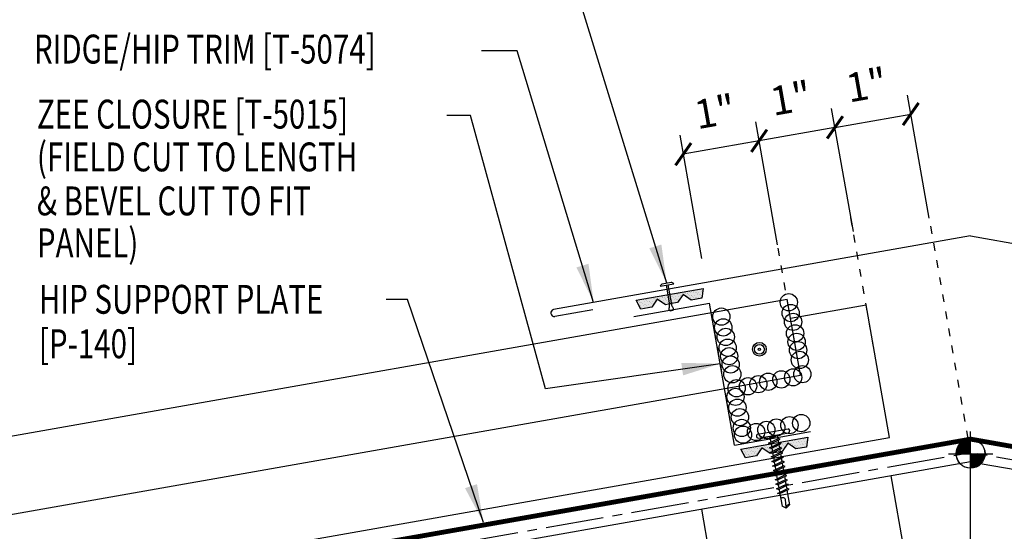
# Model space of a CAD drawing. Units: inches. Extents: x -5 to 42, y 12.9 to 41.8.
# Drawn here: x 10.8 to 23.6, y 22.9 to 29.6 of the extents above; entities that cross this region are included whole.
import ezdxf

# ---------------------------------------------------------------- set-up
doc = ezdxf.new("R2010")
doc.units = ezdxf.units.IN
doc.header["$MEASUREMENT"] = 0
doc.linetypes.add('CENTER2', pattern=[1.125, 0.75, -0.125, 0.125, -0.125])
doc.linetypes.add('DOT2', pattern=[0.125, 0, -0.125])
for name, color, linetype in [('BARRIER', 253, 'CENTER2'), ('DIM', 2, 'Continuous'), ('FASTENER', 9, 'Continuous'), ('PANEL-S', 11, 'Continuous'), ('SECTION', 11, 'Continuous'), ('STLA', 12, 'Continuous'), ('TAPE', 8, 'Continuous'), ('TEXT', 2, 'Continuous'), ('THERMAL', 251, 'Continuous'), ('TRIM', 6, 'Continuous'), ('TRIM-S', 6, 'Continuous')]:
    doc.layers.add(name, color=color, linetype=linetype)
doc.styles.add('TEXT', font='SIMPLEX', dxfattribs={"width": 0.75, "height": 6})
doc.styles.add('TEXT1', font='ROMANS.shx', dxfattribs={"width": 0.75, "height": 0.375})
doc.dimstyles.new('DETAIL', dxfattribs={"dimscale": 4, "dimtxt": 0.375, "dimasz": 0.0625, "dimexe": 0.0625, "dimexo": 0.125, "dimgap": 0.0625, "dimtad": 1, "dimdec": 4, "dimzin": 3, "dimdsep": 46, "dimlunit": 4, "dimtxsty": 'TEXT1', "dimblk": 'ARCHTICK', "dimcen": 0.0625, "dimclrd": 7, "dimclre": 7, "dimclrt": 2, "dimadec": 0, "dimazin": 0, "dimtfac": 0.59375, "dimtdec": 4, "dimtmove": 0, "dimatfit": 3, "dimfxl": 0, "dimfrac": 2, "dimtolj": 1, "dimtzin": 3, "dimarcsym": 0})
doc.dimstyles.new('DETAIL$7', dxfattribs={"dimscale": 4, "dimtxt": 6, "dimasz": 0.125, "dimexe": 0.0625, "dimexo": 0.125, "dimgap": 0.0625, "dimtad": 1, "dimdec": 5, "dimzin": 3, "dimdsep": 46, "dimlunit": 4, "dimtxsty": 'TEXT', "dimblk": 'ARCHTICK', "dimcen": 0.0625, "dimclrd": 7, "dimclre": 7, "dimclrt": 2, "dimadec": 0, "dimazin": 0, "dimtfac": 0.666667, "dimtdec": 5, "dimtmove": 0, "dimatfit": 3, "dimfxl": 0, "dimfrac": 2, "dimtolj": 1, "dimtzin": 3, "dimarcsym": 0})

# ---------------------------------------------------------------- blocks, each defined once
blk = doc.blocks.new('wp')
at = {"layer": 'SECTION'}
for p, q in [((0, -0.0958), (0, 0.0958)), ((-0.0958, 0), (0.0958, 0))]:
    blk.add_line(p, q, dxfattribs=at)
at = {"layer": 'SECTION', "const_width": 0.0625}
for points in [[(0, 0.0312, 0.414214), (-0.0312, 0, 1)], [(0, -0.0312, 0.414214), (0.0312, 0, 1)]]:
    blk.add_lwpolyline(points, format="xyb", dxfattribs=at)
at = {"layer": 'SECTION'}
blk.add_circle((0, 0), 0.0625, dxfattribs=at)
blk = doc.blocks.new('rivet-hd')
at = {"layer": 'FASTENER', "color": 12}
for radius in [0.0892, 0.0645, 0.0148]:
    blk.add_circle((0, 0), radius, dxfattribs=at)
blk = doc.blocks.new('*X6')
at = {"color": 0}
for p, q in [((-0.434, 0.135), (-0.434, 0.135)), ((-0.422, 0.141), (-0.422, 0.141)), ((-0.422, 0.129), (-0.422, 0.129)), ((-0.41, 0.135), (-0.41, 0.135)), ((-0.398, 0.141), (-0.398, 0.141)), ((-0.398, 0.129), (-0.398, 0.129)), ((-0.387, 0.135), (-0.387, 0.135)), ((-0.375, 0.141), (-0.375, 0.141)), ((-0.375, 0.129), (-0.375, 0.129)), ((-0.363, 0.135), (-0.363, 0.135)), ((-0.352, 0.141), (-0.352, 0.141)), ((-0.352, 0.129), (-0.352, 0.129)), ((-0.34, 0.135), (-0.34, 0.135)), ((-0.328, 0.141), (-0.328, 0.141)), ((-0.328, 0.129), (-0.328, 0.129)), ((-0.316, 0.135), (-0.316, 0.135)), ((-0.305, 0.141), (-0.305, 0.141)), ((-0.305, 0.129), (-0.305, 0.129)), ((-0.293, 0.135), (-0.293, 0.135)), ((-0.281, 0.141), (-0.281, 0.141)), ((-0.281, 0.129), (-0.281, 0.129)), ((-0.27, 0.135), (-0.27, 0.135)), ((-0.258, 0.141), (-0.258, 0.141)), ((-0.258, 0.129), (-0.258, 0.129)), ((-0.246, 0.135), (-0.246, 0.135)), ((-0.234, 0.141), (-0.234, 0.141)), ((-0.234, 0.129), (-0.234, 0.129)), ((-0.223, 0.135), (-0.223, 0.135)), ((-0.211, 0.141), (-0.211, 0.141)), ((-0.211, 0.129), (-0.211, 0.129)), ((-0.199, 0.135), (-0.199, 0.135)), ((-0.188, 0.141), (-0.188, 0.141)), ((-0.188, 0.129), (-0.188, 0.129)), ((-0.176, 0.135), (-0.176, 0.135)), ((-0.164, 0.141), (-0.164, 0.141)), ((-0.164, 0.129), (-0.164, 0.129)), ((-0.152, 0.135), (-0.152, 0.135)), ((-0.141, 0.141), (-0.141, 0.141)), ((-0.141, 0.129), (-0.141, 0.129)), ((-0.129, 0.135), (-0.129, 0.135)), ((-0.117, 0.141), (-0.117, 0.141)), ((-0.117, 0.129), (-0.117, 0.129)), ((-0.105, 0.135), (-0.105, 0.135)), ((-0.094, 0.141), (-0.094, 0.141)), ((-0.094, 0.129), (-0.094, 0.129)), ((-0.082, 0.135), (-0.082, 0.135)), ((-0.07, 0.141), (-0.07, 0.141)), ((-0.07, 0.129), (-0.07, 0.129)), ((-0.059, 0.135), (-0.059, 0.135)), ((-0.047, 0.141), (-0.047, 0.141)), ((-0.047, 0.129), (-0.047, 0.129)), ((-0.035, 0.135), (-0.035, 0.135)), ((-0.023, 0.141), (-0.023, 0.141)), ((-0.023, 0.129), (-0.023, 0.129)), ((-0.012, 0.135), (-0.012, 0.135)), ((0, 0.141), (0, 0.141)), ((0, 0.129), (0, 0.129)), ((0.012, 0.135), (0.012, 0.135)), ((0.023, 0.141), (0.023, 0.141)), ((0.023, 0.129), (0.023, 0.129)), ((0.035, 0.135), (0.035, 0.135)), ((0.047, 0.141), (0.047, 0.141)), ((0.047, 0.129), (0.047, 0.129)), ((0.059, 0.135), (0.059, 0.135)), ((0.07, 0.141), (0.07, 0.141)), ((0.07, 0.129), (0.07, 0.129)), ((0.082, 0.135), (0.082, 0.135)), ((0.094, 0.141), (0.094, 0.141)), ((0.094, 0.129), (0.094, 0.129)), ((0.105, 0.135), (0.105, 0.135)), ((0.117, 0.141), (0.117, 0.141)), ((0.117, 0.129), (0.117, 0.129)), ((0.129, 0.135), (0.129, 0.135)), ((0.141, 0.141), (0.141, 0.141)), ((0.141, 0.129), (0.141, 0.129)), ((0.152, 0.135), (0.152, 0.135)), ((0.164, 0.141), (0.164, 0.141)), ((0.164, 0.129), (0.164, 0.129)), ((0.176, 0.135), (0.176, 0.135)), ((0.188, 0.141), (0.188, 0.141)), ((0.188, 0.129), (0.188, 0.129)), ((0.199, 0.135), (0.199, 0.135)), ((0.211, 0.141), (0.211, 0.141)), ((0.211, 0.129), (0.211, 0.129)), ((0.223, 0.135), (0.223, 0.135)), ((0.234, 0.141), (0.234, 0.141)), ((0.234, 0.129), (0.234, 0.129)), ((0.246, 0.135), (0.246, 0.135)), ((0.258, 0.141), (0.258, 0.141)), ((0.258, 0.129), (0.258, 0.129)), ((0.27, 0.135), (0.27, 0.135)), ((0.281, 0.141), (0.281, 0.141)), ((0.281, 0.129), (0.281, 0.129)), ((0.293, 0.135), (0.293, 0.135)), ((0.305, 0.141), (0.305, 0.141)), ((0.305, 0.129), (0.305, 0.129)), ((0.316, 0.135), (0.316, 0.135)), ((0.328, 0.141), (0.328, 0.141)), ((0.328, 0.129), (0.328, 0.129)), ((0.34, 0.135), (0.34, 0.135)), ((0.352, 0.141), (0.352, 0.141)), ((0.352, 0.129), (0.352, 0.129)), ((0.363, 0.135), (0.363, 0.135)), ((0.375, 0.141), (0.375, 0.141)), ((0.375, 0.129), (0.375, 0.129)), ((0.387, 0.135), (0.387, 0.135)), ((0.398, 0.141), (0.398, 0.141)), ((0.398, 0.129), (0.398, 0.129)), ((0.41, 0.135), (0.41, 0.135)), ((0.422, 0.141), (0.422, 0.141)), ((0.422, 0.129), (0.422, 0.129)), ((0.434, 0.135), (0.434, 0.135)), ((-0.434, 0.123), (-0.434, 0.123)), ((-0.422, 0.117), (-0.422, 0.117)), ((-0.422, 0.105), (-0.422, 0.105)), ((-0.422, 0.094), (-0.422, 0.094)), ((-0.422, 0.082), (-0.422, 0.082)), ((-0.41, 0.123), (-0.41, 0.123)), ((-0.41, 0.111), (-0.41, 0.111)), ((-0.41, 0.1), (-0.41, 0.1)), ((-0.41, 0.088), (-0.41, 0.088)), ((-0.41, 0.076), (-0.41, 0.076)), ((-0.41, 0.064), (-0.41, 0.064)), ((-0.41, 0.053), (-0.41, 0.053)), ((-0.41, 0.041), (-0.41, 0.041)), ((-0.398, 0.117), (-0.398, 0.117)), ((-0.398, 0.105), (-0.398, 0.105)), ((-0.398, 0.094), (-0.398, 0.094)), ((-0.398, 0.082), (-0.398, 0.082)), ((-0.398, 0.07), (-0.398, 0.07)), ((-0.398, 0.059), (-0.398, 0.059)), ((-0.398, 0.047), (-0.398, 0.047)), ((-0.398, 0.035), (-0.398, 0.035)), ((-0.398, 0.023), (-0.398, 0.023)), ((-0.387, 0.123), (-0.387, 0.123)), ((-0.387, 0.111), (-0.387, 0.111)), ((-0.387, 0.1), (-0.387, 0.1)), ((-0.387, 0.088), (-0.387, 0.088)), ((-0.387, 0.076), (-0.387, 0.076)), ((-0.387, 0.064), (-0.387, 0.064)), ((-0.387, 0.053), (-0.387, 0.053)), ((-0.387, 0.041), (-0.387, 0.041)), ((-0.387, 0.029), (-0.387, 0.029)), ((-0.375, 0.117), (-0.375, 0.117)), ((-0.375, 0.105), (-0.375, 0.105)), ((-0.375, 0.094), (-0.375, 0.094)), ((-0.375, 0.082), (-0.375, 0.082)), ((-0.375, 0.07), (-0.375, 0.07)), ((-0.375, 0.059), (-0.375, 0.059)), ((-0.375, 0.047), (-0.375, 0.047)), ((-0.375, 0.035), (-0.375, 0.035)), ((-0.375, 0.023), (-0.375, 0.023)), ((-0.363, 0.123), (-0.363, 0.123)), ((-0.363, 0.111), (-0.363, 0.111)), ((-0.363, 0.1), (-0.363, 0.1)), ((-0.363, 0.088), (-0.363, 0.088)), ((-0.363, 0.076), (-0.363, 0.076)), ((-0.363, 0.064), (-0.363, 0.064)), ((-0.363, 0.053), (-0.363, 0.053)), ((-0.363, 0.041), (-0.363, 0.041)), ((-0.363, 0.029), (-0.363, 0.029)), ((-0.352, 0.117), (-0.352, 0.117)), ((-0.352, 0.105), (-0.352, 0.105)), ((-0.352, 0.094), (-0.352, 0.094)), ((-0.352, 0.082), (-0.352, 0.082)), ((-0.352, 0.07), (-0.352, 0.07)), ((-0.352, 0.059), (-0.352, 0.059)), ((-0.352, 0.047), (-0.352, 0.047)), ((-0.352, 0.035), (-0.352, 0.035)), ((-0.352, 0.023), (-0.352, 0.023)), ((-0.34, 0.123), (-0.34, 0.123)), ((-0.34, 0.111), (-0.34, 0.111)), ((-0.34, 0.1), (-0.34, 0.1)), ((-0.34, 0.088), (-0.34, 0.088)), ((-0.34, 0.076), (-0.34, 0.076)), ((-0.34, 0.064), (-0.34, 0.064)), ((-0.34, 0.053), (-0.34, 0.053)), ((-0.34, 0.041), (-0.34, 0.041)), ((-0.34, 0.029), (-0.34, 0.029)), ((-0.328, 0.117), (-0.328, 0.117)), ((-0.328, 0.105), (-0.328, 0.105)), ((-0.328, 0.094), (-0.328, 0.094)), ((-0.328, 0.082), (-0.328, 0.082)), ((-0.328, 0.07), (-0.328, 0.07)), ((-0.328, 0.059), (-0.328, 0.059)), ((-0.328, 0.047), (-0.328, 0.047)), ((-0.328, 0.035), (-0.328, 0.035)), ((-0.328, 0.023), (-0.328, 0.023)), ((-0.316, 0.123), (-0.316, 0.123)), ((-0.316, 0.111), (-0.316, 0.111)), ((-0.316, 0.1), (-0.316, 0.1)), ((-0.316, 0.088), (-0.316, 0.088)), ((-0.316, 0.076), (-0.316, 0.076)), ((-0.316, 0.064), (-0.316, 0.064)), ((-0.316, 0.053), (-0.316, 0.053)), ((-0.316, 0.041), (-0.316, 0.041)), ((-0.316, 0.029), (-0.316, 0.029)), ((-0.305, 0.117), (-0.305, 0.117)), ((-0.305, 0.105), (-0.305, 0.105)), ((-0.305, 0.094), (-0.305, 0.094)), ((-0.305, 0.082), (-0.305, 0.082)), ((-0.305, 0.07), (-0.305, 0.07)), ((-0.305, 0.059), (-0.305, 0.059)), ((-0.305, 0.047), (-0.305, 0.047)), ((-0.305, 0.035), (-0.305, 0.035)), ((-0.305, 0.023), (-0.305, 0.023)), ((-0.293, 0.123), (-0.293, 0.123)), ((-0.293, 0.111), (-0.293, 0.111)), ((-0.293, 0.1), (-0.293, 0.1)), ((-0.293, 0.088), (-0.293, 0.088)), ((-0.293, 0.076), (-0.293, 0.076)), ((-0.293, 0.064), (-0.293, 0.064)), ((-0.293, 0.053), (-0.293, 0.053)), ((-0.293, 0.041), (-0.293, 0.041)), ((-0.293, 0.029), (-0.293, 0.029)), ((-0.281, 0.117), (-0.281, 0.117)), ((-0.281, 0.105), (-0.281, 0.105)), ((-0.281, 0.094), (-0.281, 0.094)), ((-0.281, 0.082), (-0.281, 0.082)), ((-0.281, 0.07), (-0.281, 0.07)), ((-0.281, 0.059), (-0.281, 0.059)), ((-0.281, 0.047), (-0.281, 0.047)), ((-0.281, 0.035), (-0.281, 0.035)), ((-0.281, 0.023), (-0.281, 0.023)), ((-0.27, 0.123), (-0.27, 0.123)), ((-0.27, 0.111), (-0.27, 0.111)), ((-0.27, 0.1), (-0.27, 0.1)), ((-0.27, 0.088), (-0.27, 0.088)), ((-0.27, 0.076), (-0.27, 0.076)), ((-0.27, 0.064), (-0.27, 0.064)), ((-0.27, 0.053), (-0.27, 0.053)), ((-0.27, 0.041), (-0.27, 0.041)), ((-0.27, 0.029), (-0.27, 0.029)), ((-0.258, 0.117), (-0.258, 0.117)), ((-0.258, 0.105), (-0.258, 0.105)), ((-0.258, 0.094), (-0.258, 0.094)), ((-0.258, 0.082), (-0.258, 0.082)), ((-0.258, 0.07), (-0.258, 0.07)), ((-0.258, 0.059), (-0.258, 0.059)), ((-0.258, 0.047), (-0.258, 0.047)), ((-0.258, 0.035), (-0.258, 0.035)), ((-0.258, 0.023), (-0.258, 0.023)), ((-0.246, 0.123), (-0.246, 0.123)), ((-0.246, 0.111), (-0.246, 0.111)), ((-0.246, 0.1), (-0.246, 0.1)), ((-0.246, 0.088), (-0.246, 0.088)), ((-0.246, 0.076), (-0.246, 0.076)), ((-0.246, 0.064), (-0.246, 0.064)), ((-0.246, 0.053), (-0.246, 0.053)), ((-0.246, 0.041), (-0.246, 0.041)), ((-0.234, 0.117), (-0.234, 0.117)), ((-0.234, 0.105), (-0.234, 0.105)), ((-0.234, 0.094), (-0.234, 0.094)), ((-0.234, 0.082), (-0.234, 0.082)), ((-0.234, 0.07), (-0.234, 0.07)), ((-0.234, 0.059), (-0.234, 0.059)), ((-0.234, 0.047), (-0.234, 0.047)), ((-0.223, 0.123), (-0.223, 0.123)), ((-0.223, 0.111), (-0.223, 0.111)), ((-0.223, 0.1), (-0.223, 0.1)), ((-0.223, 0.088), (-0.223, 0.088)), ((-0.223, 0.076), (-0.223, 0.076)), ((-0.223, 0.064), (-0.223, 0.064)), ((-0.211, 0.117), (-0.211, 0.117)), ((-0.211, 0.105), (-0.211, 0.105)), ((-0.211, 0.094), (-0.211, 0.094)), ((-0.211, 0.082), (-0.211, 0.082)), ((-0.211, 0.07), (-0.211, 0.07)), ((-0.199, 0.123), (-0.199, 0.123)), ((-0.199, 0.111), (-0.199, 0.111)), ((-0.199, 0.1), (-0.199, 0.1)), ((-0.199, 0.088), (-0.199, 0.088)), ((-0.188, 0.117), (-0.188, 0.117)), ((-0.188, 0.105), (-0.188, 0.105)), ((-0.188, 0.094), (-0.188, 0.094)), ((-0.176, 0.123), (-0.176, 0.123)), ((-0.176, 0.111), (-0.176, 0.111)), ((-0.164, 0.117), (-0.164, 0.117)), ((-0.164, 0.105), (-0.164, 0.105)), ((-0.152, 0.123), (-0.152, 0.123)), ((-0.152, 0.111), (-0.152, 0.111)), ((-0.152, 0.1), (-0.152, 0.1)), ((-0.141, 0.117), (-0.141, 0.117)), ((-0.141, 0.105), (-0.141, 0.105)), ((-0.141, 0.094), (-0.141, 0.094)), ((-0.141, 0.082), (-0.141, 0.082)), ((-0.129, 0.123), (-0.129, 0.123)), ((-0.129, 0.111), (-0.129, 0.111)), ((-0.129, 0.1), (-0.129, 0.1)), ((-0.129, 0.088), (-0.129, 0.088)), ((-0.129, 0.076), (-0.129, 0.076)), ((-0.117, 0.117), (-0.117, 0.117)), ((-0.117, 0.105), (-0.117, 0.105)), ((-0.117, 0.094), (-0.117, 0.094)), ((-0.117, 0.082), (-0.117, 0.082)), ((-0.117, 0.07), (-0.117, 0.07)), ((-0.117, 0.059), (-0.117, 0.059)), ((-0.105, 0.123), (-0.105, 0.123)), ((-0.105, 0.111), (-0.105, 0.111)), ((-0.105, 0.1), (-0.105, 0.1)), ((-0.105, 0.088), (-0.105, 0.088)), ((-0.105, 0.076), (-0.105, 0.076)), ((-0.105, 0.064), (-0.105, 0.064)), ((-0.105, 0.053), (-0.105, 0.053)), ((-0.094, 0.117), (-0.094, 0.117)), ((-0.094, 0.105), (-0.094, 0.105)), ((-0.094, 0.094), (-0.094, 0.094)), ((-0.094, 0.082), (-0.094, 0.082)), ((-0.094, 0.07), (-0.094, 0.07)), ((-0.094, 0.059), (-0.094, 0.059)), ((-0.094, 0.047), (-0.094, 0.047)), ((-0.094, 0.035), (-0.094, 0.035)), ((-0.082, 0.123), (-0.082, 0.123)), ((-0.082, 0.111), (-0.082, 0.111)), ((-0.082, 0.1), (-0.082, 0.1)), ((-0.082, 0.088), (-0.082, 0.088)), ((-0.082, 0.076), (-0.082, 0.076)), ((-0.082, 0.064), (-0.082, 0.064)), ((-0.082, 0.053), (-0.082, 0.053)), ((-0.082, 0.041), (-0.082, 0.041)), ((-0.082, 0.029), (-0.082, 0.029)), ((-0.07, 0.117), (-0.07, 0.117)), ((-0.07, 0.105), (-0.07, 0.105)), ((-0.07, 0.094), (-0.07, 0.094)), ((-0.07, 0.082), (-0.07, 0.082)), ((-0.07, 0.07), (-0.07, 0.07)), ((-0.07, 0.059), (-0.07, 0.059)), ((-0.07, 0.047), (-0.07, 0.047)), ((-0.07, 0.035), (-0.07, 0.035)), ((-0.07, 0.023), (-0.07, 0.023)), ((-0.059, 0.123), (-0.059, 0.123)), ((-0.059, 0.111), (-0.059, 0.111)), ((-0.059, 0.1), (-0.059, 0.1)), ((-0.059, 0.088), (-0.059, 0.088)), ((-0.059, 0.076), (-0.059, 0.076)), ((-0.059, 0.064), (-0.059, 0.064)), ((-0.059, 0.053), (-0.059, 0.053)), ((-0.059, 0.041), (-0.059, 0.041)), ((-0.059, 0.029), (-0.059, 0.029)), ((-0.047, 0.117), (-0.047, 0.117)), ((-0.047, 0.105), (-0.047, 0.105)), ((-0.047, 0.094), (-0.047, 0.094)), ((-0.047, 0.082), (-0.047, 0.082)), ((-0.047, 0.07), (-0.047, 0.07)), ((-0.047, 0.059), (-0.047, 0.059)), ((-0.047, 0.047), (-0.047, 0.047)), ((-0.047, 0.035), (-0.047, 0.035)), ((-0.047, 0.023), (-0.047, 0.023)), ((-0.035, 0.123), (-0.035, 0.123)), ((-0.035, 0.111), (-0.035, 0.111)), ((-0.035, 0.1), (-0.035, 0.1)), ((-0.035, 0.088), (-0.035, 0.088)), ((-0.035, 0.076), (-0.035, 0.076)), ((-0.035, 0.064), (-0.035, 0.064)), ((-0.035, 0.053), (-0.035, 0.053)), ((-0.035, 0.041), (-0.035, 0.041)), ((-0.035, 0.029), (-0.035, 0.029)), ((-0.023, 0.117), (-0.023, 0.117)), ((-0.023, 0.105), (-0.023, 0.105)), ((-0.023, 0.094), (-0.023, 0.094)), ((-0.023, 0.082), (-0.023, 0.082)), ((-0.023, 0.07), (-0.023, 0.07)), ((-0.023, 0.059), (-0.023, 0.059)), ((-0.023, 0.047), (-0.023, 0.047)), ((-0.023, 0.035), (-0.023, 0.035)), ((-0.023, 0.023), (-0.023, 0.023)), ((-0.012, 0.123), (-0.012, 0.123)), ((-0.012, 0.111), (-0.012, 0.111)), ((-0.012, 0.1), (-0.012, 0.1)), ((-0.012, 0.088), (-0.012, 0.088)), ((-0.012, 0.076), (-0.012, 0.076)), ((-0.012, 0.064), (-0.012, 0.064)), ((-0.012, 0.053), (-0.012, 0.053)), ((-0.012, 0.041), (-0.012, 0.041)), ((-0.012, 0.029), (-0.012, 0.029)), ((0, 0.117), (0, 0.117)), ((0, 0.105), (0, 0.105)), ((0, 0.094), (0, 0.094)), ((0, 0.082), (0, 0.082)), ((0, 0.07), (0, 0.07)), ((0, 0.059), (0, 0.059)), ((0, 0.047), (0, 0.047)), ((0, 0.035), (0, 0.035)), ((0, 0.023), (0, 0.023)), ((0.012, 0.123), (0.012, 0.123)), ((0.012, 0.111), (0.012, 0.111)), ((0.012, 0.1), (0.012, 0.1)), ((0.012, 0.088), (0.012, 0.088)), ((0.012, 0.076), (0.012, 0.076)), ((0.012, 0.064), (0.012, 0.064)), ((0.012, 0.053), (0.012, 0.053)), ((0.012, 0.041), (0.012, 0.041)), ((0.012, 0.029), (0.012, 0.029)), ((0.023, 0.117), (0.023, 0.117)), ((0.023, 0.105), (0.023, 0.105)), ((0.023, 0.094), (0.023, 0.094)), ((0.023, 0.082), (0.023, 0.082)), ((0.023, 0.07), (0.023, 0.07)), ((0.023, 0.059), (0.023, 0.059)), ((0.023, 0.047), (0.023, 0.047)), ((0.023, 0.035), (0.023, 0.035)), ((0.023, 0.023), (0.023, 0.023)), ((0.035, 0.123), (0.035, 0.123)), ((0.035, 0.111), (0.035, 0.111)), ((0.035, 0.1), (0.035, 0.1)), ((0.035, 0.088), (0.035, 0.088)), ((0.035, 0.076), (0.035, 0.076)), ((0.035, 0.064), (0.035, 0.064)), ((0.035, 0.053), (0.035, 0.053)), ((0.035, 0.041), (0.035, 0.041)), ((0.035, 0.029), (0.035, 0.029)), ((0.047, 0.117), (0.047, 0.117)), ((0.047, 0.105), (0.047, 0.105)), ((0.047, 0.094), (0.047, 0.094)), ((0.047, 0.082), (0.047, 0.082)), ((0.047, 0.07), (0.047, 0.07)), ((0.047, 0.059), (0.047, 0.059)), ((0.047, 0.047), (0.047, 0.047)), ((0.047, 0.035), (0.047, 0.035)), ((0.047, 0.023), (0.047, 0.023)), ((0.059, 0.123), (0.059, 0.123)), ((0.059, 0.111), (0.059, 0.111)), ((0.059, 0.1), (0.059, 0.1)), ((0.059, 0.088), (0.059, 0.088)), ((0.059, 0.076), (0.059, 0.076)), ((0.059, 0.064), (0.059, 0.064)), ((0.059, 0.053), (0.059, 0.053)), ((0.059, 0.041), (0.059, 0.041)), ((0.059, 0.029), (0.059, 0.029)), ((0.07, 0.117), (0.07, 0.117)), ((0.07, 0.105), (0.07, 0.105)), ((0.07, 0.094), (0.07, 0.094)), ((0.07, 0.082), (0.07, 0.082)), ((0.07, 0.07), (0.07, 0.07)), ((0.07, 0.059), (0.07, 0.059)), ((0.07, 0.047), (0.07, 0.047)), ((0.07, 0.035), (0.07, 0.035)), ((0.07, 0.023), (0.07, 0.023)), ((0.082, 0.123), (0.082, 0.123)), ((0.082, 0.111), (0.082, 0.111)), ((0.082, 0.1), (0.082, 0.1)), ((0.082, 0.088), (0.082, 0.088)), ((0.082, 0.076), (0.082, 0.076)), ((0.082, 0.064), (0.082, 0.064)), ((0.082, 0.053), (0.082, 0.053)), ((0.082, 0.041), (0.082, 0.041)), ((0.082, 0.029), (0.082, 0.029)), ((0.094, 0.117), (0.094, 0.117)), ((0.094, 0.105), (0.094, 0.105)), ((0.094, 0.094), (0.094, 0.094)), ((0.094, 0.082), (0.094, 0.082)), ((0.094, 0.07), (0.094, 0.07)), ((0.094, 0.059), (0.094, 0.059)), ((0.094, 0.047), (0.094, 0.047)), ((0.094, 0.035), (0.094, 0.035)), ((0.105, 0.123), (0.105, 0.123)), ((0.105, 0.111), (0.105, 0.111)), ((0.105, 0.1), (0.105, 0.1)), ((0.105, 0.088), (0.105, 0.088)), ((0.105, 0.076), (0.105, 0.076)), ((0.105, 0.064), (0.105, 0.064)), ((0.105, 0.053), (0.105, 0.053)), ((0.117, 0.117), (0.117, 0.117)), ((0.117, 0.105), (0.117, 0.105)), ((0.117, 0.094), (0.117, 0.094)), ((0.117, 0.082), (0.117, 0.082)), ((0.117, 0.07), (0.117, 0.07)), ((0.117, 0.059), (0.117, 0.059)), ((0.129, 0.123), (0.129, 0.123)), ((0.129, 0.111), (0.129, 0.111)), ((0.129, 0.1), (0.129, 0.1)), ((0.129, 0.088), (0.129, 0.088)), ((0.129, 0.076), (0.129, 0.076)), ((0.141, 0.117), (0.141, 0.117)), ((0.141, 0.105), (0.141, 0.105)), ((0.141, 0.094), (0.141, 0.094)), ((0.141, 0.082), (0.141, 0.082)), ((0.152, 0.123), (0.152, 0.123)), ((0.152, 0.111), (0.152, 0.111)), ((0.152, 0.1), (0.152, 0.1)), ((0.164, 0.117), (0.164, 0.117)), ((0.164, 0.105), (0.164, 0.105)), ((0.176, 0.123), (0.176, 0.123)), ((0.176, 0.111), (0.176, 0.111)), ((0.188, 0.117), (0.188, 0.117)), ((0.188, 0.105), (0.188, 0.105)), ((0.188, 0.094), (0.188, 0.094)), ((0.199, 0.123), (0.199, 0.123)), ((0.199, 0.111), (0.199, 0.111)), ((0.199, 0.1), (0.199, 0.1)), ((0.199, 0.088), (0.199, 0.088)), ((0.211, 0.117), (0.211, 0.117)), ((0.211, 0.105), (0.211, 0.105)), ((0.211, 0.094), (0.211, 0.094)), ((0.211, 0.082), (0.211, 0.082)), ((0.211, 0.07), (0.211, 0.07)), ((0.223, 0.123), (0.223, 0.123)), ((0.223, 0.111), (0.223, 0.111)), ((0.223, 0.1), (0.223, 0.1)), ((0.223, 0.088), (0.223, 0.088)), ((0.223, 0.076), (0.223, 0.076)), ((0.223, 0.064), (0.223, 0.064)), ((0.234, 0.117), (0.234, 0.117)), ((0.234, 0.105), (0.234, 0.105)), ((0.234, 0.094), (0.234, 0.094)), ((0.234, 0.082), (0.234, 0.082)), ((0.234, 0.07), (0.234, 0.07)), ((0.234, 0.059), (0.234, 0.059)), ((0.234, 0.047), (0.234, 0.047)), ((0.246, 0.123), (0.246, 0.123)), ((0.246, 0.111), (0.246, 0.111)), ((0.246, 0.1), (0.246, 0.1)), ((0.246, 0.088), (0.246, 0.088)), ((0.246, 0.076), (0.246, 0.076)), ((0.246, 0.064), (0.246, 0.064)), ((0.246, 0.053), (0.246, 0.053)), ((0.246, 0.041), (0.246, 0.041)), ((0.258, 0.117), (0.258, 0.117)), ((0.258, 0.105), (0.258, 0.105)), ((0.258, 0.094), (0.258, 0.094)), ((0.258, 0.082), (0.258, 0.082)), ((0.258, 0.07), (0.258, 0.07)), ((0.258, 0.059), (0.258, 0.059)), ((0.258, 0.047), (0.258, 0.047)), ((0.258, 0.035), (0.258, 0.035)), ((0.258, 0.023), (0.258, 0.023)), ((0.27, 0.123), (0.27, 0.123)), ((0.27, 0.111), (0.27, 0.111)), ((0.27, 0.1), (0.27, 0.1)), ((0.27, 0.088), (0.27, 0.088)), ((0.27, 0.076), (0.27, 0.076)), ((0.27, 0.064), (0.27, 0.064)), ((0.27, 0.053), (0.27, 0.053)), ((0.27, 0.041), (0.27, 0.041)), ((0.27, 0.029), (0.27, 0.029)), ((0.281, 0.117), (0.281, 0.117)), ((0.281, 0.105), (0.281, 0.105)), ((0.281, 0.094), (0.281, 0.094)), ((0.281, 0.082), (0.281, 0.082)), ((0.281, 0.07), (0.281, 0.07)), ((0.281, 0.059), (0.281, 0.059)), ((0.281, 0.047), (0.281, 0.047)), ((0.281, 0.035), (0.281, 0.035)), ((0.281, 0.023), (0.281, 0.023)), ((0.293, 0.123), (0.293, 0.123)), ((0.293, 0.111), (0.293, 0.111)), ((0.293, 0.1), (0.293, 0.1)), ((0.293, 0.088), (0.293, 0.088)), ((0.293, 0.076), (0.293, 0.076)), ((0.293, 0.064), (0.293, 0.064)), ((0.293, 0.053), (0.293, 0.053)), ((0.293, 0.041), (0.293, 0.041)), ((0.293, 0.029), (0.293, 0.029)), ((0.305, 0.117), (0.305, 0.117)), ((0.305, 0.105), (0.305, 0.105)), ((0.305, 0.094), (0.305, 0.094)), ((0.305, 0.082), (0.305, 0.082)), ((0.305, 0.07), (0.305, 0.07)), ((0.305, 0.059), (0.305, 0.059)), ((0.305, 0.047), (0.305, 0.047)), ((0.305, 0.035), (0.305, 0.035)), ((0.305, 0.023), (0.305, 0.023)), ((0.316, 0.123), (0.316, 0.123)), ((0.316, 0.111), (0.316, 0.111)), ((0.316, 0.1), (0.316, 0.1)), ((0.316, 0.088), (0.316, 0.088)), ((0.316, 0.076), (0.316, 0.076)), ((0.316, 0.064), (0.316, 0.064)), ((0.316, 0.053), (0.316, 0.053)), ((0.316, 0.041), (0.316, 0.041)), ((0.316, 0.029), (0.316, 0.029)), ((0.328, 0.117), (0.328, 0.117)), ((0.328, 0.105), (0.328, 0.105)), ((0.328, 0.094), (0.328, 0.094)), ((0.328, 0.082), (0.328, 0.082)), ((0.328, 0.07), (0.328, 0.07)), ((0.328, 0.059), (0.328, 0.059)), ((0.328, 0.047), (0.328, 0.047)), ((0.328, 0.035), (0.328, 0.035)), ((0.328, 0.023), (0.328, 0.023)), ((0.34, 0.123), (0.34, 0.123)), ((0.34, 0.111), (0.34, 0.111)), ((0.34, 0.1), (0.34, 0.1)), ((0.34, 0.088), (0.34, 0.088)), ((0.34, 0.076), (0.34, 0.076)), ((0.34, 0.064), (0.34, 0.064)), ((0.34, 0.053), (0.34, 0.053)), ((0.34, 0.041), (0.34, 0.041)), ((0.34, 0.029), (0.34, 0.029)), ((0.352, 0.117), (0.352, 0.117)), ((0.352, 0.105), (0.352, 0.105)), ((0.352, 0.094), (0.352, 0.094)), ((0.352, 0.082), (0.352, 0.082)), ((0.352, 0.07), (0.352, 0.07)), ((0.352, 0.059), (0.352, 0.059)), ((0.352, 0.047), (0.352, 0.047)), ((0.352, 0.035), (0.352, 0.035)), ((0.352, 0.023), (0.352, 0.023)), ((0.363, 0.123), (0.363, 0.123)), ((0.363, 0.111), (0.363, 0.111)), ((0.363, 0.1), (0.363, 0.1)), ((0.363, 0.088), (0.363, 0.088)), ((0.363, 0.076), (0.363, 0.076)), ((0.363, 0.064), (0.363, 0.064)), ((0.363, 0.053), (0.363, 0.053)), ((0.363, 0.041), (0.363, 0.041)), ((0.363, 0.029), (0.363, 0.029)), ((0.375, 0.117), (0.375, 0.117)), ((0.375, 0.105), (0.375, 0.105)), ((0.375, 0.094), (0.375, 0.094)), ((0.375, 0.082), (0.375, 0.082)), ((0.375, 0.07), (0.375, 0.07)), ((0.375, 0.059), (0.375, 0.059)), ((0.375, 0.047), (0.375, 0.047)), ((0.375, 0.035), (0.375, 0.035)), ((0.375, 0.023), (0.375, 0.023)), ((0.387, 0.123), (0.387, 0.123)), ((0.387, 0.111), (0.387, 0.111)), ((0.387, 0.1), (0.387, 0.1)), ((0.387, 0.088), (0.387, 0.088)), ((0.387, 0.076), (0.387, 0.076)), ((0.387, 0.064), (0.387, 0.064)), ((0.387, 0.053), (0.387, 0.053)), ((0.387, 0.041), (0.387, 0.041)), ((0.387, 0.029), (0.387, 0.029)), ((0.398, 0.117), (0.398, 0.117)), ((0.398, 0.105), (0.398, 0.105)), ((0.398, 0.094), (0.398, 0.094)), ((0.398, 0.082), (0.398, 0.082)), ((0.398, 0.07), (0.398, 0.07)), ((0.398, 0.059), (0.398, 0.059)), ((0.398, 0.047), (0.398, 0.047)), ((0.398, 0.035), (0.398, 0.035)), ((0.398, 0.023), (0.398, 0.023)), ((0.41, 0.123), (0.41, 0.123)), ((0.41, 0.111), (0.41, 0.111)), ((0.41, 0.1), (0.41, 0.1)), ((0.41, 0.088), (0.41, 0.088)), ((0.41, 0.076), (0.41, 0.076)), ((0.41, 0.064), (0.41, 0.064)), ((0.41, 0.053), (0.41, 0.053)), ((0.41, 0.041), (0.41, 0.041)), ((0.422, 0.117), (0.422, 0.117)), ((0.422, 0.105), (0.422, 0.105)), ((0.422, 0.094), (0.422, 0.094)), ((0.422, 0.082), (0.422, 0.082)), ((0.434, 0.123), (0.434, 0.123))]:
    blk.add_line(p, q, dxfattribs=at)
blk = doc.blocks.new('TRIBEAD')
at = {"layer": 'TAPE', "color": 9}
blk.add_lwpolyline([(-0.403, 0.018), (-0.442, 0.141), (0.442, 0.141), (0.403, 0.018), (0.26, 0.018), (0.17, 0.109), (0.079, 0.018), (0, 0.018), (-0.079, 0.018), (-0.17, 0.109), (-0.26, 0.018)], close=True, dxfattribs=at)
at = {"layer": 'TAPE', "color": 251}
blk.add_blockref('*X6', (0, 0), dxfattribs=at)
blk = doc.blocks.new('fm3')
at = {"layer": 'FASTENER', "color": 12}
for p, q in [((-0.035, 0.018), (0.144, 0.018)), ((0.115, 0.04), (-0.006, 0.04)), ((0.043, 0.018), (0.043, -0.243)), ((0.067, 0.018), (0.067, -0.243)), ((0.035, -0.32), (0.075, -0.32))]:
    blk.add_line(p, q, dxfattribs=at)
for centre, radius, start, end in [((0.055, -0.066), 0.123, 119.4777, 136.6143), ((0.055, -0.066), 0.123, 43.3857, 60.5223), ((-0.02, -0.243), 0.0625, 323.7655, 0), ((0.129, -0.243), 0.0625, 180, 216.2345), ((0.055, -0.297), 0.03, 143.7655, 228.4038), ((0.055, -0.297), 0.03, 311.5962, 36.2345)]:
    blk.add_arc(centre, radius, start, end, dxfattribs=at)
blk = doc.blocks.new('PC-HD-SD')
for p, q in [((-0.205, 0.102), (0.199, 0.102)), ((-0.205, 0.05), (0.199, 0.05)), ((-0.082, 0.021), (0.02, 0.05)), ((-0.061, 0.01), (-0.082, 0.021)), ((-0.082, -0.039), (0.056, 0)), ((-0.061, 0.01), (0.077, 0.049)), ((-0.052, 0.05), (-0.052, 0.03)), ((-0.052, 0.012), (-0.052, -0.031)), ((0.046, 0.04), (0.046, -0.003)), ((0.077, -0.011), (0.056, 0)), ((-0.061, -0.051), (-0.082, -0.039)), ((-0.082, -0.099), (0.056, -0.06)), ((-0.061, -0.111), (-0.082, -0.099)), ((-0.082, -0.159), (0.056, -0.12)), ((-0.061, -0.051), (0.077, -0.011)), ((-0.061, -0.111), (0.077, -0.071)), ((-0.052, -0.048), (-0.052, -0.091)), ((-0.052, -0.108), (-0.052, -0.151)), ((0.046, -0.02), (0.046, -0.063)), ((0.046, -0.08), (0.046, -0.123)), ((0.077, -0.071), (0.056, -0.06)), ((0.077, -0.131), (0.056, -0.12)), ((-0.061, -0.171), (-0.082, -0.159)), ((-0.082, -0.219), (0.056, -0.18)), ((-0.061, -0.231), (-0.082, -0.219)), ((-0.082, -0.279), (0.056, -0.24)), ((-0.061, -0.171), (0.077, -0.131)), ((-0.061, -0.231), (0.077, -0.191)), ((-0.061, -0.291), (0.077, -0.251)), ((-0.052, -0.168), (-0.052, -0.211)), ((-0.052, -0.228), (-0.052, -0.271)), ((0.046, -0.14), (0.046, -0.183)), ((0.046, -0.2), (0.046, -0.243)), ((0.077, -0.191), (0.056, -0.18)), ((0.077, -0.251), (0.056, -0.24)), ((-0.061, -0.291), (-0.082, -0.279)), ((-0.082, -0.34), (0.056, -0.3)), ((-0.061, -0.351), (-0.082, -0.34)), ((-0.082, -0.4), (0.056, -0.36)), ((-0.061, -0.351), (0.077, -0.312)), ((-0.061, -0.411), (0.077, -0.372)), ((-0.052, -0.288), (-0.052, -0.331)), ((-0.052, -0.348), (-0.052, -0.391)), ((0.046, -0.26), (0.046, -0.303)), ((0.046, -0.32), (0.046, -0.363)), ((0.046, -0.38), (0.046, -0.423)), ((0.077, -0.312), (0.056, -0.3)), ((0.077, -0.372), (0.056, -0.36)), ((-0.061, -0.411), (-0.082, -0.4)), ((-0.082, -0.46), (0.056, -0.42)), ((-0.061, -0.471), (-0.082, -0.46)), ((-0.082, -0.52), (0.056, -0.48)), ((-0.061, -0.471), (0.077, -0.432)), ((-0.061, -0.531), (0.077, -0.492)), ((-0.052, -0.408), (-0.052, -0.451)), ((-0.052, -0.468), (-0.052, -0.511)), ((0.046, -0.44), (0.046, -0.483)), ((0.046, -0.5), (0.046, -0.543)), ((0.077, -0.432), (0.056, -0.42)), ((0.077, -0.492), (0.056, -0.48)), ((-0.061, -0.531), (-0.082, -0.52)), ((-0.082, -0.58), (0.056, -0.54)), ((-0.061, -0.591), (-0.082, -0.58)), ((-0.082, -0.64), (0.056, -0.601)), ((-0.061, -0.591), (0.077, -0.552)), ((-0.061, -0.651), (0.077, -0.612)), ((-0.052, -0.528), (-0.052, -0.571)), ((-0.052, -0.588), (-0.052, -0.631)), ((0.046, -0.56), (0.046, -0.603)), ((0.046, -0.621), (0.046, -0.663)), ((0.077, -0.552), (0.056, -0.54)), ((0.077, -0.612), (0.056, -0.601)), ((-0.061, -0.651), (-0.082, -0.64)), ((-0.082, -0.7), (0.056, -0.661)), ((-0.061, -0.711), (-0.082, -0.7)), ((-0.061, -0.711), (0.077, -0.672)), ((-0.052, -0.649), (-0.052, -0.691)), ((-0.052, -0.709), (-0.052, -0.875)), ((0.046, -0.681), (0.046, -0.875)), ((0.077, -0.672), (0.056, -0.661)), ((-0.003, -0.909), (-0.052, -0.875)), ((-0.004, -0.9), (0.006, -0.794)), ((-0.003, -0.909), (0.046, -0.875))]:
    blk.add_line(p, q)
for centre, radius, start, end in [((-0.195, 0.076), 0.0284, 112.3895, 247.6105), ((0.188, 0.076), 0.0284, 292.3895, 67.6105), ((-0.029, -0.801), 0.0349, 11.1445, 130.906), ((0.028, -0.901), 0.032, 55.4585, 194.8454)]:
    blk.add_arc(centre, radius, start, end)
blk = doc.blocks.new('_ArchTick')
at = {"color": 0, "linetype": 'ByBlock', "const_width": 0.15}
blk.add_lwpolyline([(-0.5, -0.5), (0.5, 0.5)], dxfattribs=at)
blk = doc.blocks.new('*D9')
at = {"color": 7, "lineweight": -2}
for p, q in [((22.623, 26.974), (22.341, 28.572)), ((21.638, 26.8), (21.356, 28.399)), ((21.399, 28.153), (22.384, 28.326))]:
    blk.add_line(p, q, dxfattribs=at)
at = {"layer": 'DEFPOINTS', "color": 0}
for p in [(22.384, 28.326), (22.709, 26.481), (21.724, 26.308)]:
    blk.add_point(p, dxfattribs=at)
at = {"color": 7, "lineweight": -2, "xscale": 0.25, "yscale": 0.25, "zscale": 0.25}
for p, rotation in [((22.384, 28.326), 10.00000000000121), ((21.399, 28.153), 190.0000000000012)]:
    blk.add_blockref('_ArchTick', p, dxfattribs=dict(at, rotation=rotation))
at = {"color": 2, "insert": (21.809, 28.705), "char_height": 0.375, "attachment_point": 5, "rotation": 10, "style": 'TEXT1'}
blk.add_mtext('\\A1;1"', dxfattribs=at)
blk = doc.blocks.new('*D10')
at = {"color": 7, "lineweight": -2}
for p, q in [((21.638, 26.8), (21.356, 28.399)), ((20.653, 26.626), (20.371, 28.225)), ((21.399, 28.153), (20.414, 27.979))]:
    blk.add_line(p, q, dxfattribs=at)
at = {"layer": 'DEFPOINTS', "color": 0}
for p in [(20.414, 27.979), (21.724, 26.308), (20.74, 26.134)]:
    blk.add_point(p, dxfattribs=at)
at = {"color": 7, "lineweight": -2, "xscale": 0.25, "yscale": 0.25, "zscale": 0.25}
for p, rotation in [((21.399, 28.153), 10.00494882292206), ((20.414, 27.979), 190.004948822922)]:
    blk.add_blockref('_ArchTick', p, dxfattribs=dict(at, rotation=rotation))
at = {"color": 2, "insert": (20.824, 28.532), "char_height": 0.375, "attachment_point": 5, "rotation": 10.0049, "style": 'TEXT1'}
blk.add_mtext('\\A1;1"', dxfattribs=at)
blk = doc.blocks.new('*D11')
at = {"color": 7, "lineweight": -2}
for p, q in [((20.653, 26.626), (20.371, 28.225)), ((19.668, 26.452), (19.386, 28.051)), ((20.414, 27.979), (19.429, 27.805))]:
    blk.add_line(p, q, dxfattribs=at)
at = {"layer": 'DEFPOINTS', "color": 0}
for p in [(19.429, 27.805), (20.739, 26.134), (19.755, 25.96)]:
    blk.add_point(p, dxfattribs=at)
at = {"color": 7, "lineweight": -2, "xscale": 0.25, "yscale": 0.25, "zscale": 0.25}
for p, rotation in [((20.414, 27.979), 10.00494882292246), ((19.429, 27.805), 190.0049488229225)]:
    blk.add_blockref('_ArchTick', p, dxfattribs=dict(at, rotation=rotation))
at = {"color": 2, "insert": (19.839, 28.358), "char_height": 0.375, "attachment_point": 5, "rotation": 10.0049, "style": 'TEXT1'}
blk.add_mtext('\\A1;1"', dxfattribs=at)

msp = doc.modelspace()

# ---------------------------------------------------------------- linework, layer by layer
msp.add_line((16.66305, 28.30843), (16.35695, 28.30843))
at = {"layer": 'BARRIER'}
for p in [(6.57034, 21.00511), (39.74857, 21.00588)]:
    msp.add_line(p, (23.16165, 23.9306), dxfattribs=at)
at = {"layer": 'PANEL-S', "linetype": 'Continuous'}
for p, q in [((21.76163, 26.0965), (21.76163, 26.09651)), ((6.15795, 23.34393), (20.77691, 25.92278)), ((20.95064, 24.93799), (20.77691, 25.92278)), ((20.82029, 25.67658), (21.80513, 25.85031)), ((22.1091, 24.12692), (21.80513, 25.85031)), ((6.33167, 22.35913), (20.95064, 24.93799)), ((6.50524, 21.37432), (22.1091, 24.12692))]:
    msp.add_line(p, q, dxfattribs=at)
at = {"layer": 'STLA', "const_width": 0.0625}
msp.add_lwpolyline([(11.71326, 22.08709), (23.16165, 24.10575), (34.61004, 22.08709)], dxfattribs=at)
at = {"layer": 'TAPE', "linetype": 'Continuous'}
for centre in [(20.79927, 25.88257), (20.82401, 25.74238), (19.92324, 25.69612), (20.85493, 25.6282), (19.94797, 25.55594), (20.88125, 25.47897), (19.98049, 25.43271), (20.90065, 25.36901), (20.00522, 25.29252), (20.91972, 25.2609), (20.02462, 25.18257), (20.94209, 25.1341), (20.04369, 25.07446), (20.06606, 24.94765), (20.5324, 24.85056), (20.70241, 24.88055), (20.85595, 24.90763), (20.97479, 24.94874), (20.1208, 24.76619), (20.26991, 24.79249), (20.40322, 24.81901), (20.10701, 24.65435), (20.13175, 24.51416), (20.16426, 24.39093), (20.18899, 24.25075), (20.37467, 24.19867), (20.50797, 24.22519), (20.63716, 24.25673), (20.80716, 24.28673), (20.9607, 24.31381), (20.20444, 24.16318)]:
    msp.add_circle(centre, 0.11204, dxfattribs=at)
at = {"layer": 'TEXT', "linetype": 'DOT2'}
for p, q in [((21.89706, 25.32885), (21.59942, 27.01685)), ((22.6407, 26.87081), (23.16165, 23.91639)), ((20.91223, 25.15511), (20.64873, 26.64927)), ((19.92741, 24.98137), (19.77329, 25.85545))]:
    msp.add_line(p, q, dxfattribs=at)
at = {"layer": 'THERMAL'}
for p, q in [((23.16165, 23.81205), (6.59062, 20.89013)), ((23.16165, 20.76577), (23.16165, 23.81205)), ((23.16165, 23.81205), (39.72829, 20.8909)), ((19.6633, 23.1952), (20.18424, 20.24077))]:
    msp.add_line(p, q, dxfattribs=at)
at = {"layer": 'THERMAL', "color": 8}
msp.add_line((22.12532, 23.62932), (22.64626, 20.67489), dxfattribs=at)
at = {"layer": 'TRIM'}
for p, q in [((23.15939, 26.74325), (17.74294, 25.78819)), ((23.15939, 26.74325), (28.57583, 25.78819)), ((18.25163, 25.78269), (17.75922, 25.69586))]:
    msp.add_line(p, q, dxfattribs=at)
msp.add_arc((17.75494, 25.74271), 0.04704, 104.77945, 275.22055, dxfattribs=at)
at = {"layer": 'TRIM-S', "linetype": 'Continuous'}
for p, q in [((18.78582, 25.69718), (19.77061, 25.87091)), ((20.09558, 24.02889), (19.77061, 25.87091)), ((20.09551, 24.02887), (21.0803, 24.20261))]:
    msp.add_line(p, q, dxfattribs=at)

# ---------------------------------------------------------------- block references
at = {"layer": 'FASTENER', "linetype": 'Continuous'}
for name, p, rotation in [('fm3', (19.16599, 26.08064), 10.00494882292212), ('rivet-hd', (20.41747, 25.27185), 351.5700000000001)]:
    msp.add_blockref(name, p, dxfattribs=dict(at, rotation=rotation))
at = {"layer": 'FASTENER', "rotation": 10.00000000000001}
msp.add_blockref('PC-HD-SD', (20.61126, 24.10449), dxfattribs=at)
at = {"layer": 'TEXT', "linetype": 'Continuous', "rotation": 10.00494882292115}
for p in [(19.2771, 25.84689), (20.63697, 23.91537)]:
    msp.add_blockref('TRIBEAD', p, dxfattribs=at)
at = {"layer": 'TEXT', "xscale": 3, "yscale": 3, "zscale": 3}
for p in [(23.15939, 23.91639), (23.16165, 23.91639)]:
    msp.add_blockref('wp', p, dxfattribs=at)

# ---------------------------------------------------------------- texts
at = {"layer": 'DIM', "style": 'TEXT1', "width": 0.75}
for s, p in [('HIP SUPPORT PLATE', (11.05797, 25.7334)), ('[P-140]', (11.05797, 25.15655))]:
    msp.add_text(s, height=0.375, dxfattribs=at).set_placement(p)
at = {"layer": 'TEXT', "style": 'TEXT1', "width": 0.75}
for s, p in [('RIDGE/HIP TRIM [T-5074]', (10.9933, 28.98188)), ('ZEE CLOSURE [T-5015]', (11.03188, 28.13753)), ('(FIELD CUT TO LENGTH', (11.03188, 27.58206)), ('& BEVEL CUT TO FIT', (11.03188, 27.01087)), ('PANEL)', (11.03188, 26.46648))]:
    msp.add_text(s, height=0.375, dxfattribs=at).set_placement(p)

# ---------------------------------------------------------------- dimensions: what is measured, and where the dimension line sits
for p1, p2, distance, picture, middle in [((21.72445, 26.3076), (22.70936, 26.48127), 1.87339, '*D9', (21.80943, 28.70539)), ((21.72445, 26.3076), (20.73963, 26.13386), -1.87339, '*D10', (20.82436, 28.53165)), ((20.7395, 26.13367), (19.75468, 25.95994), -1.87339, '*D11', (19.8394, 28.35772))]:
    dim = msp.add_aligned_dim(p1=p1, p2=p2, distance=distance, dimstyle='DETAIL')
    dim.commit()
    dim.dimension.update_dxf_attribs({"geometry": picture, "text_midpoint": middle})

# ---------------------------------------------------------------- leaders
for points in [[(19.2128, 26.12991), (17.30118, 32.34885), (16.45216, 32.34885)], [(18.26442, 25.88014), (17.26911, 29.14769), (16.80743, 29.14769)], [(19.9091, 25.08523), (17.63743, 24.76065), (16.66305, 28.30843)], [(16.83245, 23.02168), (15.84564, 25.91962), (15.56753, 25.91962)]]:
    msp.add_leader(points, dimstyle='DETAIL$7', override={"dimgap": 0.0625, "dimtad": 0})

doc.saveas('drawing.dxf')
